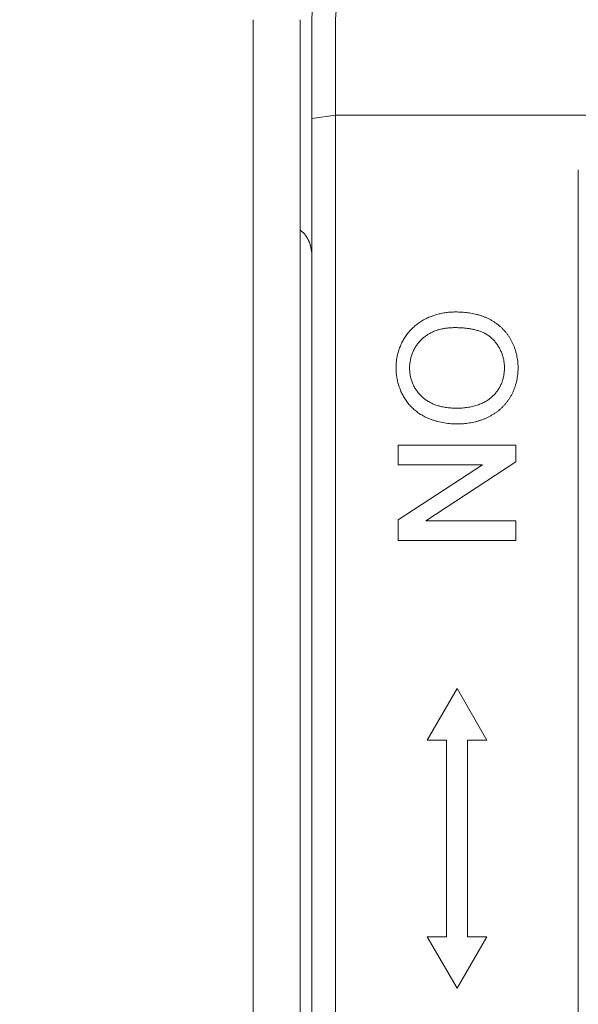
# Model space of a CAD drawing. Units: millimetres. Extents: x -502 to 301, y -33 to 305.
# Drawn here: x -236 to -222, y 161 to 186 of the extents above; entities that cross this region are included whole.
import ezdxf

# ---------------------------------------------------------------- set-up
doc = ezdxf.new("R2010")
doc.units = ezdxf.units.MM
doc.header["$LTSCALE"] = 23.1
doc.header["$PDMODE"] = 3
doc.header["$PDSIZE"] = 0.3125
doc.layers.get('0').update_dxf_attribs({"linetype": 'CONTINUOUS'})
doc.layers.get('Defpoints').update_dxf_attribs({"linetype": 'CONTINUOUS'})
doc.styles.get("Standard").update_dxf_attribs({"font": 'gbeitc.shx', "width": 0.8, "bigfont": 'gbcbig.shx'})
doc.dimstyles.get("Standard").update_dxf_attribs({"dimtxt": 5, "dimasz": 3, "dimexe": 0.625, "dimexo": 0.0625, "dimgap": 0.5, "dimtad": 1, "dimtoh": 1, "dimdsep": 46, "dimtxsty": 'Standard', "dimcen": 0.09, "dimclrt": 7, "dimadec": 0, "dimazin": 2, "dimtp": 0.03, "dimtm": 0.03, "dimtfac": 1, "dimtmove": 0, "dimatfit": 3, "dimfxl": 0, "dimtolj": 1, "dimarcsym": 0})

# ---------------------------------------------------------------- blocks, each defined once
blk = doc.blocks.new('*D2')
at = {"color": 0, "lineweight": -2}
for p, q in [((-231.878, 220.512), (-295.287, 220.512)), ((-294.662, 217.512), (-294.662, 97.512)), ((-231.878, 94.512), (-295.287, 94.512))]:
    blk.add_line(p, q, dxfattribs=at)
at = {"color": 0}
for points in [[(-295.162, 217.512), (-294.162, 217.512), (-294.662, 220.512)], [(-295.162, 97.512), (-294.162, 97.512), (-294.662, 94.512)]]:
    blk.add_solid(points, dxfattribs=at)
at = {"layer": 'Defpoints', "color": 0}
for p in [(-231.816, 220.512), (-294.662, 94.512), (-231.816, 94.512)]:
    blk.add_point(p, dxfattribs=at)
at = {"color": 7, "lineweight": 15, "insert": (-297.662, 157.512), "char_height": 5, "attachment_point": 5, "rotation": 90}
blk.add_mtext('\\A1;126', dxfattribs=at)

msp = doc.modelspace()

# ---------------------------------------------------------------- linework, layer by layer
at = {"color": 7, "linetype": 'Continuous', "lineweight": 15}
for p, q in [((-230.316, 186.012), (-230.316, 134.012)), ((-229.116, 186.012), (-229.116, 134.012)), ((-228.816, 134.012), (-228.816, 186.012)), ((-228.216, 134.012), (-228.216, 186.012)), ((-228.216, 183.579), (-228.816, 183.491)), ((-200.416, 183.579), (-228.216, 183.579)), ((-222.016, 182.186), (-222.016, 146.231)), ((-226.611, 175.157), (-226.611, 174.657)), ((-226.611, 175.157), (-223.611, 175.157)), ((-223.611, 174.732), (-223.611, 175.157)), ((-224.463, 174.657), (-226.611, 173.255)), ((-224.463, 174.657), (-226.611, 174.657)), ((-225.912, 173.23), (-223.611, 174.732)), ((-226.611, 173.255), (-226.611, 172.73)), ((-225.912, 173.23), (-223.611, 173.23)), ((-223.611, 172.73), (-223.611, 173.23)), ((-223.611, 172.73), (-226.611, 172.73)), ((-225.111, 168.953), (-225.87, 167.638)), ((-224.352, 167.638), (-225.111, 168.953)), ((-225.381, 167.638), (-225.87, 167.638)), ((-225.381, 167.638), (-225.381, 162.622)), ((-224.841, 162.622), (-224.841, 167.638)), ((-224.352, 167.638), (-224.841, 167.638)), ((-225.87, 162.622), (-225.111, 161.307)), ((-225.87, 162.622), (-225.381, 162.622)), ((-225.111, 161.307), (-224.351, 162.622)), ((-224.841, 162.622), (-224.351, 162.622))]:
    msp.add_line(p, q, dxfattribs=at)
for radius in [2, 1.4]:
    msp.add_arc((-226.816, 186.012), radius, 90, 180, dxfattribs=at)
for points, knots in [([(-228.816, 179.958), (-228.816, 179.974), (-228.816, 180.005), (-228.819, 180.052), (-228.823, 180.091), (-228.827, 180.122), (-228.832, 180.153), (-228.84, 180.192), (-228.849, 180.23), (-228.857, 180.26), (-228.867, 180.29), (-228.877, 180.32), (-228.889, 180.35), (-228.898, 180.372), (-228.908, 180.394), (-228.923, 180.423), (-228.942, 180.458), (-228.969, 180.499), (-228.994, 180.532), (-229.016, 180.557), (-229.034, 180.575), (-229.052, 180.592), (-229.072, 180.609), (-229.093, 180.625), (-229.107, 180.635), (-229.114, 180.64)], [0, 0, 0, 0, 0.060782, 0.121554, 0.182335, 0.212738, 0.243153, 0.304035, 0.365029, 0.395591, 0.426205, 0.487614, 0.518429, 0.549331, 0.580333, 0.61145, 0.674058, 0.737283, 0.801302, 0.833659, 0.866279, 0.899205, 0.932462, 0.966053, 1, 1, 1, 1]), ([(-225.151, 178.557), (-225.171, 178.557), (-225.212, 178.556), (-225.273, 178.553), (-225.333, 178.548), (-225.393, 178.541), (-225.452, 178.531), (-225.511, 178.52), (-225.57, 178.506), (-225.628, 178.491), (-225.686, 178.473), (-225.743, 178.454), (-225.8, 178.432), (-225.856, 178.409), (-225.911, 178.383), (-225.964, 178.355), (-226.017, 178.324), (-226.068, 178.292), (-226.117, 178.257), (-226.164, 178.22), (-226.21, 178.18), (-226.254, 178.139), (-226.296, 178.096), (-226.336, 178.051), (-226.374, 178.004), (-226.421, 177.94), (-226.476, 177.856), (-226.523, 177.768), (-226.556, 177.695), (-226.578, 177.639), (-226.598, 177.583), (-226.615, 177.526), (-226.63, 177.468), (-226.643, 177.41), (-226.653, 177.351), (-226.66, 177.292), (-226.666, 177.233), (-226.669, 177.154), (-226.668, 177.054), (-226.656, 176.935), (-226.636, 176.817), (-226.606, 176.701), (-226.573, 176.606), (-226.543, 176.532), (-226.518, 176.477), (-226.491, 176.423), (-226.461, 176.371), (-226.429, 176.32), (-226.395, 176.271), (-226.358, 176.223), (-226.319, 176.177), (-226.278, 176.133), (-226.234, 176.091), (-226.189, 176.052), (-226.141, 176.014), (-226.092, 175.979), (-226.023, 175.934), (-225.97, 175.904), (-225.934, 175.886)], [0, 0, 0, 0, 0.015877, 0.031656, 0.047361, 0.063013, 0.078634, 0.094245, 0.109867, 0.125519, 0.141217, 0.156946, 0.172691, 0.188438, 0.204175, 0.219896, 0.235597, 0.251276, 0.266939, 0.282591, 0.298236, 0.313874, 0.329506, 0.345132, 0.360748, 0.376353, 0.407512, 0.438613, 0.454145, 0.469662, 0.485163, 0.500649, 0.516122, 0.531587, 0.547049, 0.562514, 0.577985, 0.593465, 0.624452, 0.65549, 0.68658, 0.717722, 0.748914, 0.764532, 0.780154, 0.795774, 0.811388, 0.826995, 0.842599, 0.858203, 0.873819, 0.889458, 0.905131, 0.920844, 0.936598, 0.952395, 0.968232, 1, 1, 1, 1]), ([(-225.258, 175.707), (-225.232, 175.705), (-225.18, 175.703), (-225.102, 175.702), (-225.025, 175.703), (-224.948, 175.707), (-224.871, 175.715), (-224.795, 175.725), (-224.719, 175.739), (-224.643, 175.756), (-224.568, 175.776), (-224.494, 175.8), (-224.421, 175.827), (-224.35, 175.858), (-224.28, 175.892), (-224.212, 175.93), (-224.146, 175.971), (-224.083, 176.015), (-224.023, 176.063), (-223.967, 176.114), (-223.913, 176.169), (-223.863, 176.227), (-223.816, 176.288), (-223.773, 176.352), (-223.74, 176.407), (-223.716, 176.453), (-223.693, 176.498), (-223.667, 176.557), (-223.639, 176.628), (-223.615, 176.701), (-223.595, 176.775), (-223.579, 176.849), (-223.567, 176.925), (-223.558, 177.001), (-223.554, 177.077), (-223.553, 177.153), (-223.557, 177.255), (-223.569, 177.356), (-223.588, 177.456), (-223.606, 177.53), (-223.628, 177.603), (-223.654, 177.674), (-223.683, 177.745), (-223.717, 177.813), (-223.754, 177.88), (-223.795, 177.944), (-223.84, 178.006), (-223.889, 178.065), (-223.933, 178.112), (-223.969, 178.148), (-224.007, 178.183), (-224.056, 178.225), (-224.118, 178.271), (-224.182, 178.314), (-224.249, 178.353), (-224.318, 178.389), (-224.388, 178.421), (-224.461, 178.45), (-224.534, 178.475), (-224.609, 178.496), (-224.685, 178.513), (-224.761, 178.528), (-224.838, 178.539), (-224.916, 178.547), (-224.994, 178.553), (-225.073, 178.556), (-225.125, 178.557), (-225.151, 178.557)], [0, 0, 0, 0, 0.015803, 0.031542, 0.04723, 0.062877, 0.078501, 0.09412, 0.109757, 0.125435, 0.141173, 0.156954, 0.172752, 0.188544, 0.20431, 0.220037, 0.235713, 0.251333, 0.266902, 0.282438, 0.297965, 0.31351, 0.329094, 0.344709, 0.360331, 0.368138, 0.375936, 0.391499, 0.407025, 0.422528, 0.438016, 0.453496, 0.468976, 0.484459, 0.49995, 0.515448, 0.530947, 0.561896, 0.57734, 0.592765, 0.608184, 0.623608, 0.63905, 0.654507, 0.66998, 0.685477, 0.701006, 0.716567, 0.732155, 0.739958, 0.747765, 0.763389, 0.779035, 0.794707, 0.810407, 0.826131, 0.841873, 0.857627, 0.873383, 0.889135, 0.904897, 0.920683, 0.9365, 0.952347, 0.96822, 0.984109, 1, 1, 1, 1]), ([(-225.156, 178.157), (-225.189, 178.157), (-225.256, 178.156), (-225.355, 178.148), (-225.437, 178.136), (-225.502, 178.123), (-225.55, 178.111), (-225.598, 178.098), (-225.661, 178.077), (-225.737, 178.046), (-225.811, 178.008), (-225.867, 177.974), (-225.908, 177.947), (-225.947, 177.917), (-225.985, 177.886), (-226.021, 177.853), (-226.056, 177.818), (-226.089, 177.781), (-226.119, 177.743), (-226.148, 177.704), (-226.175, 177.663), (-226.199, 177.621), (-226.221, 177.577), (-226.241, 177.533), (-226.259, 177.488), (-226.275, 177.441), (-226.288, 177.395), (-226.299, 177.347), (-226.311, 177.283), (-226.321, 177.203), (-226.323, 177.122), (-226.321, 177.057), (-226.317, 177.008), (-226.31, 176.96), (-226.301, 176.912), (-226.29, 176.865), (-226.272, 176.802), (-226.244, 176.726), (-226.201, 176.638), (-226.149, 176.554), (-226.089, 176.477), (-226.021, 176.406), (-225.959, 176.352), (-225.906, 176.314), (-225.866, 176.286), (-225.823, 176.261), (-225.78, 176.238), (-225.735, 176.217), (-225.689, 176.198), (-225.643, 176.181), (-225.58, 176.161), (-225.532, 176.148), (-225.499, 176.141)], [0, 0, 0, 0, 0.031761, 0.063466, 0.095081, 0.110864, 0.12664, 0.142418, 0.158193, 0.189703, 0.221137, 0.236828, 0.2525, 0.268159, 0.283804, 0.299431, 0.315038, 0.330622, 0.346182, 0.361716, 0.377227, 0.392716, 0.408193, 0.423667, 0.439141, 0.454619, 0.470102, 0.485588, 0.501075, 0.532031, 0.562975, 0.57845, 0.593927, 0.609413, 0.624912, 0.640429, 0.655963, 0.687053, 0.718159, 0.749271, 0.7804, 0.811568, 0.842776, 0.858398, 0.874025, 0.889661, 0.905315, 0.921001, 0.936723, 0.952485, 0.968289, 1, 1, 1, 1]), ([(-225.156, 178.157), (-225.124, 178.157), (-225.062, 178.156), (-224.968, 178.151), (-224.891, 178.144), (-224.829, 178.136), (-224.782, 178.129), (-224.736, 178.121), (-224.675, 178.108), (-224.614, 178.093), (-224.555, 178.074), (-224.51, 178.058), (-224.467, 178.041), (-224.431, 178.024), (-224.403, 178.01), (-224.376, 177.995), (-224.342, 177.976), (-224.303, 177.95), (-224.272, 177.926), (-224.248, 177.907), (-224.225, 177.886), (-224.197, 177.859), (-224.165, 177.826), (-224.136, 177.79), (-224.107, 177.754), (-224.071, 177.704), (-224.038, 177.651), (-224.009, 177.597), (-223.983, 177.541), (-223.96, 177.484), (-223.942, 177.425), (-223.93, 177.381), (-223.92, 177.336), (-223.91, 177.275), (-223.902, 177.199), (-223.901, 177.107), (-223.906, 177.015), (-223.917, 176.939), (-223.93, 176.879), (-223.942, 176.834), (-223.955, 176.791), (-223.971, 176.747), (-223.989, 176.705), (-224.016, 176.649), (-224.054, 176.583), (-224.099, 176.52), (-224.138, 176.472), (-224.17, 176.438), (-224.203, 176.406), (-224.237, 176.375), (-224.274, 176.346), (-224.324, 176.309), (-224.39, 176.268), (-224.446, 176.239), (-224.475, 176.226)], [0, 0, 0, 0, 0.031637, 0.063161, 0.094628, 0.110366, 0.12612, 0.1419, 0.157695, 0.189286, 0.205075, 0.220859, 0.236646, 0.252449, 0.260361, 0.268275, 0.284089, 0.299852, 0.315537, 0.323346, 0.331139, 0.346693, 0.362239, 0.377798, 0.393379, 0.408974, 0.440157, 0.455736, 0.471295, 0.502328, 0.517813, 0.533283, 0.548748, 0.564216, 0.595165, 0.626145, 0.657136, 0.688104, 0.70358, 0.719051, 0.734523, 0.750005, 0.765505, 0.781022, 0.812089, 0.843196, 0.858765, 0.874343, 0.889933, 0.905544, 0.921187, 0.936867, 0.968346, 1, 1, 1, 1]), ([(-225.499, 176.141), (-225.478, 176.136), (-225.435, 176.128), (-225.371, 176.118), (-225.306, 176.11), (-225.241, 176.105), (-225.176, 176.102), (-225.111, 176.101), (-225.046, 176.103), (-224.981, 176.106), (-224.916, 176.112), (-224.829, 176.123), (-224.743, 176.138), (-224.659, 176.16), (-224.596, 176.179), (-224.535, 176.201), (-224.494, 176.217), (-224.475, 176.226)], [0, 0, 0, 0, 0.062719, 0.125225, 0.187589, 0.249875, 0.312141, 0.374435, 0.436801, 0.499273, 0.561863, 0.624511, 0.749744, 0.812306, 0.874833, 0.937372, 1, 1, 1, 1]), ([(-225.934, 175.886), (-225.908, 175.872), (-225.855, 175.847), (-225.773, 175.814), (-225.69, 175.786), (-225.577, 175.753), (-225.433, 175.724), (-225.316, 175.711), (-225.258, 175.707)], [0, 0, 0, 0, 0.124905, 0.249696, 0.374489, 0.499366, 0.749442, 1, 1, 1, 1])]:
    msp.add_open_spline(points, degree=3, knots=knots, dxfattribs=at)

# ---------------------------------------------------------------- dimensions: what is measured, and where the dimension line sits
at = {"lineweight": 15}
dim = msp.add_linear_dim(base=(-294.662, 94.512), p1=(-231.816, 220.512), p2=(-231.816, 94.512), angle=90, dimstyle='Standard', dxfattribs=at)
dim.commit()
dim.dimension.update_dxf_attribs({"geometry": '*D2', "text_midpoint": (-294.662, 157.512), "dimtype": 160})

doc.saveas('drawing.dxf')
